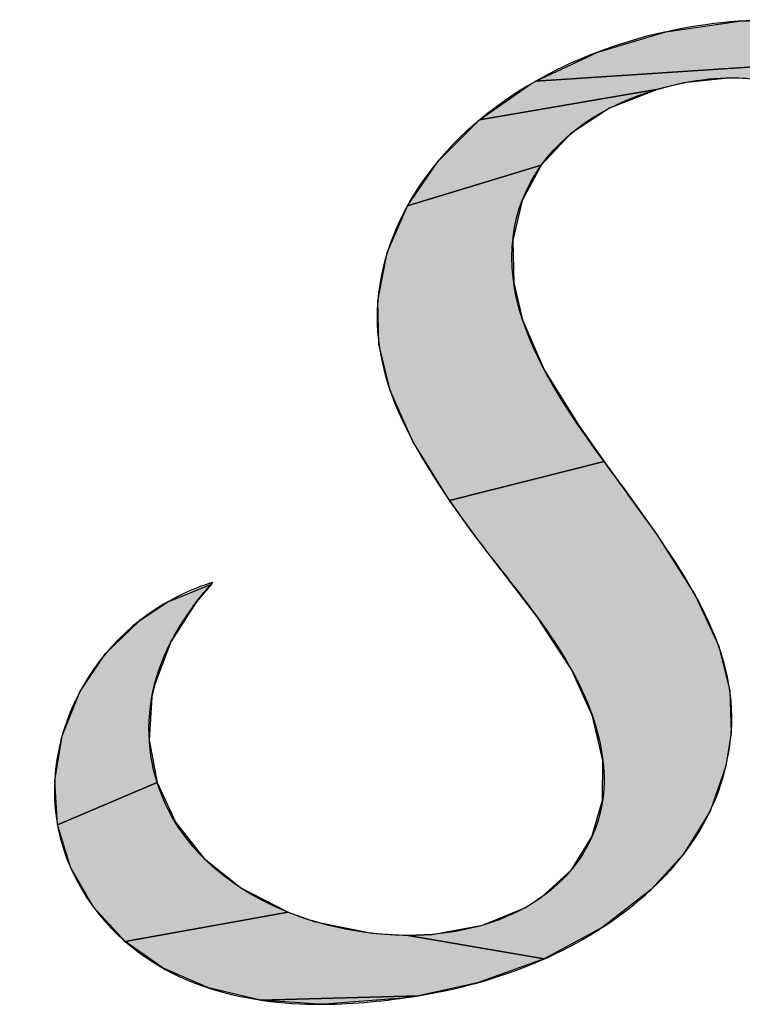
# Model space of a CAD drawing. Units: millimetres. Extents: x 0 to 594, y 0 to 420.
# Drawn here: x 128 to 132, y 328 to 333 of the extents above; entities that cross this region are included whole.
import ezdxf

# ---------------------------------------------------------------- set-up
doc = ezdxf.new("R2010")
doc.units = ezdxf.units.MM
doc.header["$LTSCALE"] = 32.67
doc.layers.add('DEF_LAYER_SYMBOL', color=7, linetype='CONTINUOUS')

# ---------------------------------------------------------------- blocks, each defined once
blk = doc.blocks.new('LOGO_BL2', base_point=(139.9934, 333.3896))
at = {"layer": 'DEF_LAYER_SYMBOL', "linetype": 'Continuous', "true_color": 0x848484}
for points in [[(131.7842, 332.9503), (132.0963, 332.9255), (132.3356, 332.8596), (132.5118, 332.7638), (130.5345, 332.6347), (130.8522, 332.784), (131.2028, 332.8882), (131.5793, 332.9428)], [(131.5382, 332.6521), (131.2945, 332.6256), (131.162, 332.5933), (130.2455, 332.4354), (130.5119, 332.6217), (130.5345, 332.6347), (132.5118, 332.7638), (132.6062, 332.6802), (132.6623, 332.6077), (132.7269, 332.4579), (132.7388, 332.293), (132.6942, 332.0985), (132.619, 331.9473), (132.4878, 331.789), (132.3226, 331.6701), (132.1298, 331.5957), (131.9117, 331.5698), (131.7872, 331.5831), (131.8181, 331.6374), (131.8412, 331.6761), (131.8712, 331.7284), (131.9478, 331.8678), (132.0233, 332.0536), (132.0476, 332.2183), (132.047, 332.2805), (132.009, 332.4167), (131.9241, 332.5263), (131.7878, 332.6087), (131.6133, 332.6488)], [(130.9125, 332.496), (130.7148, 332.3656), (130.562, 332.2022), (129.8746, 331.994), (130.0326, 332.2236), (130.2455, 332.4354), (131.162, 332.5933)], [(130.4637, 332.0203), (130.4159, 331.8178), (130.4206, 331.5978), (130.466, 331.4078), (130.5773, 331.1515), (130.7544, 330.8638), (130.8849, 330.6789), (130.0907, 330.4793), (129.9028, 330.7832), (129.7863, 331.0453), (129.7283, 331.2826), (129.7225, 331.5055), (129.7715, 331.7531), (129.8746, 331.994), (130.562, 332.2022)], [(130.9837, 330.5436), (131.1552, 330.3052), (131.3528, 329.9927), (131.4719, 329.7339), (131.531, 329.5023), (131.5375, 329.2836), (131.5105, 329.1132), (131.4292, 328.882), (131.2935, 328.6613), (131.1265, 328.479), (130.8752, 328.2843), (130.5772, 328.1229), (129.8778, 328.244), (130.0027, 328.2492), (130.2612, 328.2964), (130.4776, 328.386), (130.5629, 328.4397), (130.7169, 328.5815), (130.8224, 328.7501), (130.8772, 328.939), (130.8789, 329.1426), (130.8254, 329.3708), (130.7169, 329.6099), (130.5396, 329.8822), (130.3611, 330.1156), (130.3565, 330.1212), (130.2068, 330.3163), (130.0907, 330.4793), (130.8849, 330.6789), (130.9648, 330.5691)], [(128.7912, 329.958), (128.7771, 329.9384), (128.66, 329.7522), (128.5757, 329.5295), (128.5629, 329.4707), (128.5489, 329.2465), (128.5894, 329.029), (128.0776, 328.8122), (128.0632, 329.0392), (128.1014, 329.2704), (128.1925, 329.4964), (128.3242, 329.692), (128.4997, 329.8616), (128.6409, 329.9562), (128.8688, 330.0497)], [(128.683, 328.825), (128.8284, 328.6414), (129.0188, 328.4882), (129.2619, 328.3627), (128.4249, 328.2126), (128.263, 328.3886), (128.1438, 328.5943), (128.0776, 328.8122), (128.5894, 329.029)], [(129.8778, 328.244), (130.5772, 328.1229), (130.2345, 328.0002), (129.9314, 327.9339), (129.1208, 327.9115), (128.8525, 327.9743), (128.6208, 328.0751), (128.4249, 328.2126), (129.2619, 328.3627), (129.3955, 328.3157), (129.6915, 328.2545)], [(129.8489, 327.9214), (129.4492, 327.89), (129.4254, 327.8897), (129.42, 327.8897), (129.1208, 327.9115), (129.9314, 327.9339)]]:
    blk.add_hatch(color=252, dxfattribs=at).paths.add_polyline_path(points)
at = {"layer": 'DEF_LAYER_SYMBOL', "color": 252, "linetype": 'Continuous', "true_color": 0x848484}
for points in [[(131.7842, 332.9503), (132.0963, 332.9255), (132.3356, 332.8596), (132.5118, 332.7638), (130.5345, 332.6347), (130.8522, 332.784), (131.2028, 332.8882), (131.5793, 332.9428), (131.7842, 332.9503)], [(131.5382, 332.6521), (131.2945, 332.6256), (131.162, 332.5933), (130.2455, 332.4354), (130.5119, 332.6217), (130.5345, 332.6347), (132.5118, 332.7638)], [(131.6133, 332.6488), (131.5382, 332.6521)], [(130.9125, 332.496), (130.7148, 332.3656), (130.562, 332.2022), (129.8746, 331.994), (130.0326, 332.2236), (130.2455, 332.4354), (131.162, 332.5933), (130.9125, 332.496)], [(130.4637, 332.0203), (130.4159, 331.8178), (130.4206, 331.5978), (130.466, 331.4078), (130.5773, 331.1515), (130.7544, 330.8638), (130.8849, 330.6789), (130.0907, 330.4793), (129.9028, 330.7832), (129.7863, 331.0453), (129.7283, 331.2826), (129.7225, 331.5055), (129.7715, 331.7531), (129.8746, 331.994), (130.562, 332.2022), (130.4637, 332.0203)], [(130.9837, 330.5436), (131.1552, 330.3052), (131.3528, 329.9927), (131.4719, 329.7339), (131.531, 329.5023), (131.5375, 329.2836), (131.5105, 329.1132), (131.4292, 328.882), (131.2935, 328.6613), (131.1265, 328.479), (130.8752, 328.2843), (130.5772, 328.1229), (129.8778, 328.244), (130.0027, 328.2492), (130.2612, 328.2964), (130.4776, 328.386), (130.5629, 328.4397), (130.7169, 328.5815), (130.8224, 328.7501), (130.8772, 328.939), (130.8789, 329.1426), (130.8254, 329.3708), (130.7169, 329.6099), (130.5396, 329.8822), (130.3611, 330.1156), (130.3565, 330.1212), (130.2068, 330.3163), (130.0907, 330.4793), (130.8849, 330.6789), (130.9648, 330.5691), (130.9837, 330.5436)], [(128.7912, 329.958), (128.7771, 329.9384), (128.66, 329.7522), (128.5757, 329.5295), (128.5629, 329.4707), (128.5489, 329.2465), (128.5894, 329.029), (128.0776, 328.8122), (128.0632, 329.0392), (128.1014, 329.2704), (128.1925, 329.4964), (128.3242, 329.692), (128.4997, 329.8616), (128.6409, 329.9562), (128.8688, 330.0497), (128.7912, 329.958)], [(128.683, 328.825), (128.8284, 328.6414), (129.0188, 328.4882), (129.2619, 328.3627), (128.4249, 328.2126), (128.263, 328.3886), (128.1438, 328.5943), (128.0776, 328.8122), (128.5894, 329.029), (128.683, 328.825)], [(129.8778, 328.244), (130.5772, 328.1229), (130.2345, 328.0002), (129.9314, 327.9339), (129.1208, 327.9115), (128.8525, 327.9743), (128.6208, 328.0751), (128.4249, 328.2126), (129.2619, 328.3627), (129.3955, 328.3157), (129.6915, 328.2545), (129.8778, 328.244)], [(129.8489, 327.9214), (129.4492, 327.89), (129.4254, 327.8897), (129.42, 327.8897), (129.1208, 327.9115), (129.9314, 327.9339), (129.8489, 327.9214)]]:
    blk.add_lwpolyline(points, dxfattribs=at)
blk.add_open_spline([(129.4254, 327.8897), (129.0626, 327.8897), (128.5673, 327.9764), (128.263, 328.3886), (127.8835, 328.9031), (128.0856, 329.5419), (128.4997, 329.8616), (128.6088, 329.9462), (128.7354, 330.0139), (128.8558, 330.052), (128.8624, 330.0539), (128.8691, 330.0556), (128.8758, 330.0574), (128.8736, 330.055), (128.8715, 330.052), (128.8688, 330.0497), (128.8431, 330.0216), (128.816, 329.9921), (128.7912, 329.958), (128.7491, 329.8995), (128.7001, 329.8298), (128.66, 329.7522), (128.4629, 329.3685), (128.5274, 328.9431), (128.8284, 328.6414), (129.0342, 328.4348), (129.3488, 328.2942), (129.6915, 328.2545), (129.7537, 328.2478), (129.8167, 328.244), (129.8778, 328.244), (130.1037, 328.244), (130.311, 328.2932), (130.4776, 328.386), (130.7677, 328.547), (130.9177, 328.8301), (130.8789, 329.1426), (130.8337, 329.5122), (130.5934, 329.8188), (130.3611, 330.1156), (130.3611, 330.1156), (130.3565, 330.1212), (130.3565, 330.1212), (130.305, 330.1872), (130.2538, 330.2524), (130.2068, 330.3163), (129.9525, 330.6641), (129.6835, 331.0717), (129.7225, 331.5055), (129.7621, 331.9524), (130.058, 332.3639), (130.5345, 332.6347), (130.8981, 332.8412), (131.33, 332.9503), (131.7842, 332.9503), (132.2594, 332.9503), (132.4937, 332.803), (132.6062, 332.6802), (132.7059, 332.5711), (132.7514, 332.4376), (132.7388, 332.293), (132.7076, 331.9423), (132.4067, 331.5698), (131.9117, 331.5698), (131.8504, 331.5698), (131.8104, 331.5764), (131.7872, 331.5831), (131.7949, 331.5999), (131.8069, 331.6193), (131.8181, 331.6374), (131.8261, 331.6508), (131.8338, 331.6635), (131.8412, 331.6761), (131.8412, 331.6761), (131.8712, 331.7284), (131.8712, 331.7284), (131.9539, 331.8732), (132.0476, 332.037), (132.0476, 332.2183), (132.0556, 332.3379), (132.0118, 332.4494), (131.9241, 332.5263), (131.8283, 332.6097), (131.6985, 332.6521), (131.5382, 332.6521), (131.4636, 332.6521), (131.3839, 332.6434), (131.2945, 332.6256), (130.9633, 332.5581), (130.7172, 332.4155), (130.562, 332.2022), (130.4026, 331.9818), (130.3682, 331.6999), (130.466, 331.4078), (130.5569, 331.136), (130.7239, 330.9037), (130.8849, 330.6789), (130.9111, 330.6427), (130.9378, 330.6059), (130.9648, 330.5691), (130.9648, 330.5691), (130.9837, 330.5436), (130.9837, 330.5436), (131.2755, 330.1444), (131.5774, 329.7323), (131.5375, 329.2836), (131.5326, 329.2257), (131.5235, 329.1685), (131.5105, 329.1132), (131.4565, 328.8799), (131.324, 328.6607), (131.1265, 328.479), (130.8241, 328.2002), (130.411, 328.0118), (129.9314, 327.9339), (129.7621, 327.9063), (129.5997, 327.8916), (129.4492, 327.89), (129.4492, 327.89), (129.4254, 327.8897), (129.4254, 327.8897)], degree=3, knots=[0, 0, 0, 0, 1, 1, 1, 2, 2, 2, 3, 3, 3, 4, 4, 4, 5, 5, 5, 6, 6, 6, 7, 7, 7, 8, 8, 8, 9, 9, 9, 10, 10, 10, 11, 11, 11, 12, 12, 12, 13, 13, 13, 14, 14, 14, 15, 15, 15, 16, 16, 16, 17, 17, 17, 18, 18, 18, 19, 19, 19, 20, 20, 20, 21, 21, 21, 22, 22, 22, 23, 23, 23, 24, 24, 24, 25, 25, 25, 26, 26, 26, 27, 27, 27, 28, 28, 28, 29, 29, 29, 30, 30, 30, 31, 31, 31, 32, 32, 32, 33, 33, 33, 34, 34, 34, 35, 35, 35, 36, 36, 36, 37, 37, 37, 38, 38, 38, 39, 39, 39, 40, 40, 40, 40], dxfattribs=at)
blk.add_open_spline([(129.4254, 327.8897), (129.0626, 327.8897), (128.5673, 327.9764), (128.263, 328.3886), (127.8835, 328.9031), (128.0856, 329.5419), (128.4997, 329.8616), (128.6088, 329.9462), (128.7354, 330.0139), (128.8558, 330.052), (128.8624, 330.0539), (128.8691, 330.0556), (128.8758, 330.0574), (128.8736, 330.055), (128.8715, 330.052), (128.8688, 330.0497), (128.8431, 330.0216), (128.816, 329.9921), (128.7912, 329.958), (128.7491, 329.8995), (128.7001, 329.8298), (128.66, 329.7522), (128.4629, 329.3685), (128.5274, 328.9431), (128.8284, 328.6414), (129.0342, 328.4348), (129.3488, 328.2942), (129.6915, 328.2545), (129.7537, 328.2478), (129.8167, 328.244), (129.8778, 328.244), (130.1037, 328.244), (130.311, 328.2932), (130.4776, 328.386), (130.7677, 328.547), (130.9177, 328.8301), (130.8789, 329.1426), (130.8337, 329.5122), (130.5934, 329.8188), (130.3611, 330.1156), (130.3611, 330.1156), (130.3565, 330.1212), (130.3565, 330.1212), (130.305, 330.1872), (130.2538, 330.2524), (130.2068, 330.3163), (129.9525, 330.6641), (129.6835, 331.0717), (129.7225, 331.5055), (129.7621, 331.9524), (130.058, 332.3639), (130.5345, 332.6347), (130.8981, 332.8412), (131.33, 332.9503), (131.7842, 332.9503), (132.2594, 332.9503), (132.4937, 332.803), (132.6062, 332.6802), (132.7059, 332.5711), (132.7514, 332.4376), (132.7388, 332.293), (132.7076, 331.9423), (132.4067, 331.5698), (131.9117, 331.5698), (131.8504, 331.5698), (131.8104, 331.5764), (131.7872, 331.5831), (131.7949, 331.5999), (131.8069, 331.6193), (131.8181, 331.6374), (131.8261, 331.6508), (131.8338, 331.6635), (131.8412, 331.6761), (131.8412, 331.6761), (131.8712, 331.7284), (131.8712, 331.7284), (131.9539, 331.8732), (132.0476, 332.037), (132.0476, 332.2183), (132.0556, 332.3379), (132.0118, 332.4494), (131.9241, 332.5263), (131.8283, 332.6097), (131.6985, 332.6521), (131.5382, 332.6521), (131.4636, 332.6521), (131.3839, 332.6434), (131.2945, 332.6256), (130.9633, 332.5581), (130.7172, 332.4155), (130.562, 332.2022), (130.4026, 331.9818), (130.3682, 331.6999), (130.466, 331.4078), (130.5569, 331.136), (130.7239, 330.9037), (130.8849, 330.6789), (130.9111, 330.6427), (130.9378, 330.6059), (130.9648, 330.5691), (130.9648, 330.5691), (130.9837, 330.5436), (130.9837, 330.5436), (131.2755, 330.1444), (131.5774, 329.7323), (131.5375, 329.2836), (131.5326, 329.2257), (131.5235, 329.1685), (131.5105, 329.1132), (131.4565, 328.8799), (131.324, 328.6607), (131.1265, 328.479), (130.8241, 328.2002), (130.411, 328.0118), (129.9314, 327.9339), (129.7621, 327.9063), (129.5997, 327.8916), (129.4492, 327.89), (129.4492, 327.89), (129.4254, 327.8897), (129.4254, 327.8897)], degree=3, knots=[0, 0, 0, 0, 1, 1, 1, 2, 2, 2, 3, 3, 3, 4, 4, 4, 5, 5, 5, 6, 6, 6, 7, 7, 7, 8, 8, 8, 9, 9, 9, 10, 10, 10, 11, 11, 11, 12, 12, 12, 13, 13, 13, 14, 14, 14, 15, 15, 15, 16, 16, 16, 17, 17, 17, 18, 18, 18, 19, 19, 19, 20, 20, 20, 21, 21, 21, 22, 22, 22, 23, 23, 23, 24, 24, 24, 25, 25, 25, 26, 26, 26, 27, 27, 27, 28, 28, 28, 29, 29, 29, 30, 30, 30, 31, 31, 31, 32, 32, 32, 33, 33, 33, 34, 34, 34, 35, 35, 35, 36, 36, 36, 37, 37, 37, 38, 38, 38, 39, 39, 39, 40, 40, 40, 40], dxfattribs=at)
at = {"layer": 'DEF_LAYER_SYMBOL', "color": 7, "linetype": 'Continuous'}
blk.add_open_spline([(129.4254, 327.8897), (129.0626, 327.8897), (128.5673, 327.9764), (128.263, 328.3886), (127.8835, 328.9031), (128.0856, 329.5419), (128.4997, 329.8616), (128.6088, 329.9462), (128.7354, 330.0139), (128.8558, 330.052), (128.8624, 330.0539), (128.8691, 330.0556), (128.8758, 330.0574), (128.8736, 330.055), (128.8715, 330.052), (128.8688, 330.0497), (128.8431, 330.0216), (128.816, 329.9921), (128.7912, 329.958), (128.7491, 329.8995), (128.7001, 329.8298), (128.66, 329.7522), (128.4629, 329.3685), (128.5274, 328.9431), (128.8284, 328.6414), (129.0342, 328.4348), (129.3488, 328.2942), (129.6915, 328.2545), (129.7537, 328.2478), (129.8167, 328.244), (129.8778, 328.244), (130.1037, 328.244), (130.311, 328.2932), (130.4776, 328.386), (130.7677, 328.547), (130.9177, 328.8301), (130.8789, 329.1426), (130.8337, 329.5122), (130.5934, 329.8188), (130.3611, 330.1156), (130.3611, 330.1156), (130.3565, 330.1212), (130.3565, 330.1212), (130.305, 330.1872), (130.2538, 330.2524), (130.2068, 330.3163), (129.9525, 330.6641), (129.6835, 331.0717), (129.7225, 331.5055), (129.7621, 331.9524), (130.058, 332.3639), (130.5345, 332.6347), (130.8981, 332.8412), (131.33, 332.9503), (131.7842, 332.9503), (132.2594, 332.9503), (132.4937, 332.803), (132.6062, 332.6802), (132.7059, 332.5711), (132.7514, 332.4376), (132.7388, 332.293), (132.7076, 331.9423), (132.4067, 331.5698), (131.9117, 331.5698), (131.8504, 331.5698), (131.8104, 331.5764), (131.7872, 331.5831), (131.7949, 331.5999), (131.8069, 331.6193), (131.8181, 331.6374), (131.8261, 331.6508), (131.8338, 331.6635), (131.8412, 331.6761), (131.8412, 331.6761), (131.8712, 331.7284), (131.8712, 331.7284), (131.9539, 331.8732), (132.0476, 332.037), (132.0476, 332.2183), (132.0556, 332.3379), (132.0118, 332.4494), (131.9241, 332.5263), (131.8283, 332.6097), (131.6985, 332.6521), (131.5382, 332.6521), (131.4636, 332.6521), (131.3839, 332.6434), (131.2945, 332.6256), (130.9633, 332.5581), (130.7172, 332.4155), (130.562, 332.2022), (130.4026, 331.9818), (130.3682, 331.6999), (130.466, 331.4078), (130.5569, 331.136), (130.7239, 330.9037), (130.8849, 330.6789), (130.9111, 330.6427), (130.9378, 330.6059), (130.9648, 330.5691), (130.9648, 330.5691), (130.9837, 330.5436), (130.9837, 330.5436), (131.2755, 330.1444), (131.5774, 329.7323), (131.5375, 329.2836), (131.5326, 329.2257), (131.5235, 329.1685), (131.5105, 329.1132), (131.4565, 328.8799), (131.324, 328.6607), (131.1265, 328.479), (130.8241, 328.2002), (130.411, 328.0118), (129.9314, 327.9339), (129.7621, 327.9063), (129.5997, 327.8916), (129.4492, 327.89), (129.4492, 327.89), (129.4254, 327.8897), (129.4254, 327.8897)], degree=3, knots=[0, 0, 0, 0, 1, 1, 1, 2, 2, 2, 3, 3, 3, 4, 4, 4, 5, 5, 5, 6, 6, 6, 7, 7, 7, 8, 8, 8, 9, 9, 9, 10, 10, 10, 11, 11, 11, 12, 12, 12, 13, 13, 13, 14, 14, 14, 15, 15, 15, 16, 16, 16, 17, 17, 17, 18, 18, 18, 19, 19, 19, 20, 20, 20, 21, 21, 21, 22, 22, 22, 23, 23, 23, 24, 24, 24, 25, 25, 25, 26, 26, 26, 27, 27, 27, 28, 28, 28, 29, 29, 29, 30, 30, 30, 31, 31, 31, 32, 32, 32, 33, 33, 33, 34, 34, 34, 35, 35, 35, 36, 36, 36, 37, 37, 37, 38, 38, 38, 39, 39, 39, 40, 40, 40, 40], dxfattribs=at)
at = {"layer": 'DEF_LAYER_SYMBOL', "color": 252, "linetype": 'Continuous', "true_color": 0x848484}
blk.add_solid([(128.8758, 330.0574), (128.8688, 330.0497), (128.8558, 330.052), (128.6409, 329.9562)], dxfattribs=at)

msp = doc.modelspace()

# ---------------------------------------------------------------- block references
at = {"layer": 'DEF_LAYER_SYMBOL', "color": 2, "linetype": 'Continuous'}
msp.add_blockref('LOGO_BL2', (139.9934, 333.3896), dxfattribs=at)

doc.saveas('drawing.dxf')
